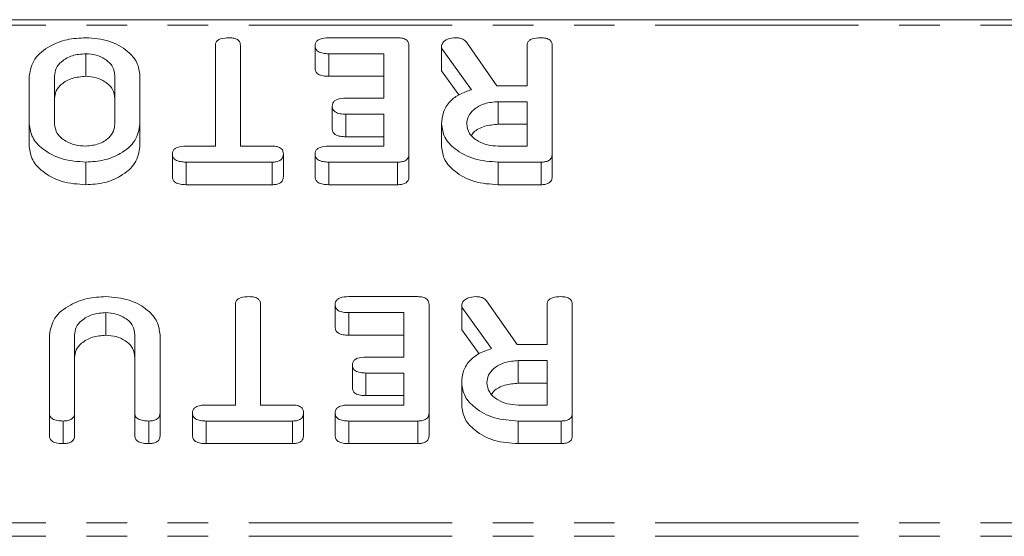
# Model space of a CAD drawing. Units: millimetres. Extents: x -1736 to 5987, y -3316 to -144.
# Drawn here: x 282 to 313, y -3218 to -3202 of the extents above; entities that cross this region are included whole.
import ezdxf

# ---------------------------------------------------------------- set-up
doc = ezdxf.new("R2010")
doc.units = ezdxf.units.MM
doc.linetypes.add('PHANTOM', pattern=[12.7, 6.35, -1.27, 1.27, -1.27, 1.27, -1.27])

msp = doc.modelspace()

# ---------------------------------------------------------------- linework, layer by layer
at = {"color": 7, "linetype": 'Continuous', "lineweight": 18}
for p, q in [((-2.614, -3202.305), (1503.386, -3202.305)), ((291.979, -3202.869), (294.132, -3202.869)), ((288.436, -3206.258), (288.436, -3203.113)), ((289.221, -3203.113), (289.221, -3206.258)), ((291.553, -3203.119), (291.553, -3203.826)), ((294.486, -3203.114), (294.486, -3206.513)), ((295.507, -3203.2), (295.507, -3203.114)), ((296.285, -3203.005), (297.238, -3204.37)), ((298.178, -3204.369), (298.178, -3203.112)), ((298.964, -3203.114), (298.964, -3206.513)), ((284.389, -3203.369), (284.389, -3204.076)), ((293.7, -3203.369), (291.979, -3203.369)), ((291.979, -3203.369), (291.979, -3204.076)), ((293.7, -3204.758), (293.7, -3203.369)), ((296.442, -3204.496), (295.507, -3203.2)), ((295.507, -3203.2), (295.507, -3203.907)), ((282.621, -3205.569), (282.621, -3204.058)), ((283.407, -3204.064), (283.407, -3205.564)), ((285.293, -3205.564), (285.293, -3204.064)), ((286.078, -3204.058), (286.078, -3205.569)), ((293.7, -3204.076), (291.979, -3204.076)), ((296.05, -3204.659), (295.507, -3203.907)), ((297.287, -3204.369), (298.178, -3204.369)), ((292.09, -3205.008), (292.09, -3205.715)), ((292.515, -3204.758), (293.7, -3204.758)), ((298.178, -3204.869), (297.275, -3204.869)), ((297.275, -3204.869), (297.275, -3205.576)), ((298.178, -3206.258), (298.178, -3204.869)), ((293.7, -3205.258), (292.515, -3205.258)), ((293.7, -3206.258), (293.7, -3205.258)), ((282.621, -3205.569), (282.621, -3206.276)), ((286.078, -3205.569), (286.078, -3206.276)), ((295.507, -3205.569), (295.507, -3206.276)), ((298.178, -3205.576), (297.275, -3205.576)), ((287.52, -3206.258), (288.436, -3206.258)), ((289.221, -3206.258), (290.216, -3206.258)), ((291.979, -3206.258), (293.7, -3206.258)), ((293.7, -3205.965), (292.515, -3205.965)), ((297.275, -3206.258), (298.178, -3206.258)), ((287.094, -3206.508), (287.094, -3207.215)), ((290.563, -3206.508), (290.563, -3207.215)), ((291.553, -3206.508), (291.553, -3207.215)), ((294.486, -3206.513), (294.486, -3207.221)), ((298.964, -3206.513), (298.964, -3207.221)), ((284.389, -3206.758), (284.389, -3207.465)), ((290.216, -3206.758), (287.52, -3206.758)), ((287.52, -3206.758), (287.52, -3207.465)), ((290.216, -3206.758), (290.216, -3207.465)), ((294.132, -3206.758), (291.979, -3206.758)), ((291.979, -3206.758), (291.979, -3207.465)), ((294.132, -3206.758), (294.132, -3207.465)), ((298.617, -3206.758), (297.275, -3206.758)), ((297.275, -3206.758), (297.275, -3207.465)), ((298.617, -3206.758), (298.617, -3207.465)), ((290.216, -3207.465), (287.52, -3207.465)), ((294.132, -3207.465), (291.979, -3207.465)), ((298.617, -3207.465), (297.275, -3207.465)), ((292.607, -3210.966), (294.761, -3210.966)), ((296.914, -3211.101), (297.867, -3212.467)), ((285.018, -3211.466), (285.018, -3212.173)), ((289.064, -3214.355), (289.064, -3211.209)), ((289.85, -3211.209), (289.85, -3214.355)), ((292.181, -3211.216), (292.181, -3211.923)), ((294.328, -3211.466), (292.607, -3211.466)), ((292.607, -3211.466), (292.607, -3212.173)), ((294.328, -3212.854), (294.328, -3211.466)), ((295.114, -3211.21), (295.114, -3214.61)), ((296.136, -3211.296), (296.136, -3211.21)), ((297.071, -3212.592), (296.136, -3211.296)), ((296.136, -3211.296), (296.136, -3212.003)), ((298.807, -3212.466), (298.807, -3211.209)), ((299.593, -3211.21), (299.593, -3214.61)), ((296.679, -3212.756), (296.136, -3212.003)), ((283.25, -3214.61), (283.25, -3212.155)), ((284.036, -3212.163), (284.036, -3214.611)), ((285.921, -3214.611), (285.921, -3212.163)), ((286.707, -3212.155), (286.707, -3214.61)), ((294.328, -3212.173), (292.607, -3212.173)), ((297.916, -3212.466), (298.807, -3212.466)), ((293.144, -3212.854), (294.328, -3212.854)), ((298.807, -3212.966), (297.903, -3212.966)), ((297.903, -3212.966), (297.903, -3213.673)), ((298.807, -3214.355), (298.807, -3212.966)), ((292.719, -3213.104), (292.719, -3213.812)), ((294.328, -3213.355), (293.144, -3213.355)), ((294.328, -3214.355), (294.328, -3213.355)), ((296.136, -3213.665), (296.136, -3214.372)), ((298.807, -3213.673), (297.903, -3213.673)), ((294.328, -3214.062), (293.144, -3214.062)), ((288.148, -3214.355), (289.064, -3214.355)), ((289.85, -3214.355), (290.844, -3214.355)), ((292.607, -3214.355), (294.328, -3214.355)), ((297.903, -3214.355), (298.807, -3214.355)), ((283.25, -3214.61), (283.25, -3215.317)), ((283.682, -3214.855), (283.682, -3215.562)), ((284.036, -3214.611), (284.036, -3215.318)), ((285.921, -3214.611), (285.921, -3215.318)), ((286.353, -3214.855), (286.353, -3215.562)), ((286.707, -3214.61), (286.707, -3215.317)), ((287.722, -3214.605), (287.722, -3215.312)), ((290.844, -3214.855), (288.148, -3214.855)), ((288.148, -3214.855), (288.148, -3215.562)), ((290.844, -3214.855), (290.844, -3215.562)), ((291.192, -3214.605), (291.192, -3215.312)), ((292.181, -3214.605), (292.181, -3215.312)), ((294.761, -3214.855), (292.607, -3214.855)), ((292.607, -3214.855), (292.607, -3215.562)), ((294.761, -3214.855), (294.761, -3215.562)), ((295.114, -3214.61), (295.114, -3215.317)), ((299.245, -3214.855), (297.903, -3214.855)), ((297.903, -3214.855), (297.903, -3215.562)), ((299.245, -3214.855), (299.245, -3215.562)), ((299.593, -3214.61), (299.593, -3215.317)), ((290.844, -3215.562), (288.148, -3215.562)), ((294.761, -3215.562), (292.607, -3215.562)), ((299.245, -3215.562), (297.903, -3215.562))]:
    msp.add_line(p, q, dxfattribs=at)
at = {"color": 8, "linetype": 'PHANTOM', "lineweight": 18}
for p, q in [((-2.614, -3202.48), (1503.386, -3202.48)), ((292.515, -3205.258), (292.515, -3205.965)), ((293.144, -3213.355), (293.144, -3214.062)), ((-2.614, -3218.036), (1503.386, -3218.036)), ((-2.614, -3218.461), (1503.386, -3218.461))]:
    msp.add_line(p, q, dxfattribs=at)
at = {"color": 7, "linetype": 'Continuous', "lineweight": 18}
for points, knots in [([(282.621, -3204.058), (282.656, -3203.879), (282.726, -3203.52), (283.214, -3203.132), (283.79, -3202.902), (284.189, -3202.88), (284.389, -3202.869)], [0, 0, 0, 0, 0.27919, 0.559095, 0.779434, 1, 1, 1, 1]), ([(284.389, -3202.869), (284.638, -3202.889), (285.136, -3202.93), (285.686, -3203.254), (286.026, -3203.644), (286.061, -3203.92), (286.078, -3204.058)], [0, 0, 0, 0, 0.279612, 0.559362, 0.779617, 1, 1, 1, 1]), ([(288.436, -3203.113), (288.438, -3203.085), (288.442, -3203.03), (288.497, -3202.953), (288.639, -3202.879), (288.773, -3202.873), (288.868, -3202.869)], [0, 0, 0, 0, 0.187225, 0.37422, 0.561076, 1, 1, 1, 1]), ([(288.868, -3202.869), (288.921, -3202.871), (289.026, -3202.875), (289.158, -3202.935), (289.215, -3203.025), (289.219, -3203.084), (289.221, -3203.113)], [0, 0, 0, 0, 0.280563, 0.558596, 0.77886, 1, 1, 1, 1]), ([(291.553, -3203.119), (291.555, -3203.091), (291.559, -3203.035), (291.611, -3202.958), (291.749, -3202.88), (291.884, -3202.873), (291.979, -3202.869)], [0, 0, 0, 0, 0.1874334, 0.3746141, 0.5613425, 1, 1, 1, 1]), ([(294.132, -3202.869), (294.185, -3202.871), (294.291, -3202.875), (294.422, -3202.935), (294.479, -3203.026), (294.483, -3203.085), (294.486, -3203.114)], [0, 0, 0, 0, 0.280552, 0.55882, 0.778922, 1, 1, 1, 1]), ([(295.507, -3203.114), (295.522, -3203.075), (295.552, -3202.995), (295.712, -3202.892), (295.862, -3202.878), (295.953, -3202.869)], [0, 0, 0, 0, 0.27846, 0.560371, 1, 1, 1, 1]), ([(295.953, -3202.869), (295.99, -3202.871), (296.066, -3202.874), (296.195, -3202.912), (296.251, -3202.969), (296.285, -3203.005)], [0, 0, 0, 0, 0.280883, 0.561623, 1, 1, 1, 1]), ([(298.178, -3203.112), (298.181, -3203.084), (298.185, -3203.029), (298.24, -3202.952), (298.381, -3202.878), (298.516, -3202.873), (298.611, -3202.869)], [0, 0, 0, 0, 0.186999, 0.373925, 0.561065, 1, 1, 1, 1]), ([(298.611, -3202.869), (298.664, -3202.871), (298.769, -3202.875), (298.901, -3202.935), (298.958, -3203.026), (298.962, -3203.085), (298.964, -3203.114)], [0, 0, 0, 0, 0.280589, 0.558843, 0.778934, 1, 1, 1, 1]), ([(291.979, -3203.369), (291.92, -3203.367), (291.802, -3203.364), (291.646, -3203.313), (291.562, -3203.218), (291.556, -3203.152), (291.553, -3203.119)], [0, 0, 0, 0, 0.280982, 0.560136, 0.779643, 1, 1, 1, 1]), ([(284.389, -3203.369), (284.244, -3203.381), (283.953, -3203.404), (283.632, -3203.593), (283.436, -3203.822), (283.417, -3203.983), (283.407, -3204.064)], [0, 0, 0, 0, 0.279696, 0.559354, 0.779537, 1, 1, 1, 1]), ([(285.293, -3204.064), (285.28, -3203.965), (285.256, -3203.768), (285.019, -3203.539), (284.717, -3203.395), (284.498, -3203.378), (284.389, -3203.369)], [0, 0, 0, 0, 0.27995, 0.559258, 0.779771, 1, 1, 1, 1]), ([(284.389, -3204.076), (284.244, -3204.088), (283.953, -3204.111), (283.632, -3204.3), (283.436, -3204.529), (283.417, -3204.69), (283.407, -3204.771)], [0, 0, 0, 0, 0.279696, 0.559354, 0.779537, 1, 1, 1, 1]), ([(285.293, -3204.771), (285.28, -3204.672), (285.256, -3204.475), (285.019, -3204.247), (284.717, -3204.102), (284.498, -3204.085), (284.389, -3204.076)], [0, 0, 0, 0, 0.27995, 0.559258, 0.779771, 1, 1, 1, 1]), ([(291.979, -3204.076), (291.92, -3204.074), (291.802, -3204.071), (291.646, -3204.02), (291.562, -3203.925), (291.556, -3203.859), (291.553, -3203.826)], [0, 0, 0, 0, 0.280983, 0.560138, 0.779643, 1, 1, 1, 1]), ([(297.238, -3204.37), (297.24, -3204.37), (297.256, -3204.369), (297.273, -3204.369), (297.287, -3204.369)], [0, 0, 0, 0, 0.1253581, 1, 1, 1, 1]), ([(295.507, -3205.569), (295.517, -3205.443), (295.536, -3205.191), (295.739, -3204.862), (296.063, -3204.625), (296.316, -3204.539), (296.442, -3204.496)], [0, 0, 0, 0, 0.280365, 0.55984, 0.77977, 1, 1, 1, 1]), ([(292.09, -3205.008), (292.092, -3204.98), (292.096, -3204.925), (292.149, -3204.847), (292.285, -3204.768), (292.42, -3204.762), (292.515, -3204.758)], [0, 0, 0, 0, 0.187444, 0.374661, 0.56119, 1, 1, 1, 1]), ([(292.515, -3205.258), (292.456, -3205.256), (292.339, -3205.253), (292.182, -3205.202), (292.099, -3205.107), (292.093, -3205.041), (292.09, -3205.008)], [0, 0, 0, 0, 0.280944, 0.559931, 0.779629, 1, 1, 1, 1]), ([(297.275, -3204.869), (297.13, -3204.881), (296.839, -3204.904), (296.518, -3205.093), (296.322, -3205.322), (296.302, -3205.483), (296.293, -3205.564)], [0, 0, 0, 0, 0.279681, 0.559342, 0.779537, 1, 1, 1, 1]), ([(284.389, -3206.758), (284.134, -3206.74), (283.623, -3206.705), (283.05, -3206.384), (282.681, -3205.993), (282.641, -3205.71), (282.621, -3205.569)], [0, 0, 0, 0, 0.279914, 0.559537, 0.779814, 1, 1, 1, 1]), ([(283.407, -3205.564), (283.423, -3205.666), (283.456, -3205.872), (283.725, -3206.098), (284.047, -3206.238), (284.275, -3206.251), (284.389, -3206.258)], [0, 0, 0, 0, 0.279654, 0.559338, 0.779521, 1, 1, 1, 1]), ([(284.389, -3206.258), (284.528, -3206.244), (284.806, -3206.215), (285.103, -3206.023), (285.272, -3205.796), (285.286, -3205.641), (285.293, -3205.564)], [0, 0, 0, 0, 0.279273, 0.559143, 0.779389, 1, 1, 1, 1]), ([(286.078, -3205.569), (286.049, -3205.745), (285.99, -3206.097), (285.528, -3206.483), (284.975, -3206.723), (284.585, -3206.746), (284.389, -3206.758)], [0, 0, 0, 0, 0.279506, 0.559283, 0.779629, 1, 1, 1, 1]), ([(297.275, -3206.758), (297.02, -3206.74), (296.509, -3206.705), (295.936, -3206.384), (295.567, -3205.993), (295.527, -3205.71), (295.507, -3205.569)], [0, 0, 0, 0, 0.2799041, 0.5595375, 0.7798155, 1, 1, 1, 1]), ([(296.293, -3205.564), (296.309, -3205.666), (296.342, -3205.872), (296.61, -3206.098), (296.933, -3206.238), (297.161, -3206.251), (297.275, -3206.258)], [0, 0, 0, 0, 0.27966, 0.559348, 0.779535, 1, 1, 1, 1]), ([(297.275, -3205.576), (297.131, -3205.589), (296.844, -3205.613), (296.554, -3205.765), (296.465, -3205.885), (296.443, -3205.916)], [0, 0, 0, 0, 0.427515, 0.855001, 1, 1, 1, 1]), ([(292.515, -3205.965), (292.456, -3205.963), (292.339, -3205.96), (292.182, -3205.909), (292.099, -3205.814), (292.093, -3205.748), (292.09, -3205.715)], [0, 0, 0, 0, 0.280944, 0.559931, 0.779629, 1, 1, 1, 1]), ([(287.094, -3206.508), (287.096, -3206.48), (287.1, -3206.425), (287.152, -3206.347), (287.29, -3206.269), (287.425, -3206.262), (287.52, -3206.258)], [0, 0, 0, 0, 0.1874334, 0.3746141, 0.5613425, 1, 1, 1, 1]), ([(290.216, -3206.258), (290.269, -3206.26), (290.375, -3206.264), (290.504, -3206.329), (290.557, -3206.42), (290.561, -3206.479), (290.563, -3206.508)], [0, 0, 0, 0, 0.28064, 0.558793, 0.779191, 1, 1, 1, 1]), ([(291.553, -3206.508), (291.555, -3206.48), (291.559, -3206.425), (291.611, -3206.347), (291.749, -3206.269), (291.884, -3206.262), (291.979, -3206.258)], [0, 0, 0, 0, 0.1874334, 0.3746141, 0.5613425, 1, 1, 1, 1]), ([(284.389, -3207.465), (284.134, -3207.448), (283.623, -3207.412), (283.05, -3207.091), (282.681, -3206.7), (282.641, -3206.417), (282.621, -3206.276)], [0, 0, 0, 0, 0.279914, 0.559537, 0.779814, 1, 1, 1, 1]), ([(286.078, -3206.276), (286.049, -3206.452), (285.99, -3206.804), (285.528, -3207.19), (284.975, -3207.43), (284.585, -3207.453), (284.389, -3207.465)], [0, 0, 0, 0, 0.279506, 0.559283, 0.779629, 1, 1, 1, 1]), ([(287.52, -3206.758), (287.461, -3206.756), (287.343, -3206.753), (287.187, -3206.702), (287.103, -3206.607), (287.097, -3206.541), (287.094, -3206.508)], [0, 0, 0, 0, 0.280983, 0.560138, 0.779643, 1, 1, 1, 1]), ([(290.563, -3206.508), (290.56, -3206.546), (290.554, -3206.621), (290.469, -3206.714), (290.341, -3206.754), (290.257, -3206.757), (290.216, -3206.758)], [0, 0, 0, 0, 0.280632, 0.558907, 0.779118, 1, 1, 1, 1]), ([(291.979, -3206.758), (291.92, -3206.756), (291.802, -3206.753), (291.646, -3206.702), (291.562, -3206.607), (291.556, -3206.541), (291.553, -3206.508)], [0, 0, 0, 0, 0.280983, 0.560138, 0.779643, 1, 1, 1, 1]), ([(294.486, -3206.513), (294.483, -3206.551), (294.476, -3206.626), (294.386, -3206.717), (294.257, -3206.754), (294.174, -3206.757), (294.132, -3206.758)], [0, 0, 0, 0, 0.280685, 0.558489, 0.779114, 1, 1, 1, 1]), ([(297.275, -3207.465), (297.02, -3207.448), (296.509, -3207.412), (295.936, -3207.091), (295.567, -3206.7), (295.527, -3206.417), (295.507, -3206.276)], [0, 0, 0, 0, 0.2799041, 0.5595375, 0.7798155, 1, 1, 1, 1]), ([(298.964, -3206.513), (298.961, -3206.551), (298.955, -3206.625), (298.868, -3206.716), (298.74, -3206.754), (298.658, -3206.757), (298.617, -3206.758)], [0, 0, 0, 0, 0.280558, 0.558396, 0.778959, 1, 1, 1, 1]), ([(287.52, -3207.465), (287.461, -3207.464), (287.343, -3207.46), (287.187, -3207.409), (287.103, -3207.314), (287.097, -3207.248), (287.094, -3207.215)], [0, 0, 0, 0, 0.280983, 0.560138, 0.779643, 1, 1, 1, 1]), ([(290.563, -3207.215), (290.56, -3207.253), (290.554, -3207.328), (290.469, -3207.421), (290.341, -3207.461), (290.257, -3207.464), (290.216, -3207.465)], [0, 0, 0, 0, 0.280632, 0.558907, 0.779118, 1, 1, 1, 1]), ([(291.979, -3207.465), (291.92, -3207.464), (291.802, -3207.46), (291.646, -3207.409), (291.562, -3207.314), (291.556, -3207.248), (291.553, -3207.215)], [0, 0, 0, 0, 0.280983, 0.560138, 0.779643, 1, 1, 1, 1]), ([(294.486, -3207.221), (294.483, -3207.258), (294.476, -3207.333), (294.386, -3207.424), (294.257, -3207.461), (294.174, -3207.464), (294.132, -3207.465)], [0, 0, 0, 0, 0.280685, 0.558488, 0.779115, 1, 1, 1, 1]), ([(298.964, -3207.221), (298.961, -3207.258), (298.955, -3207.332), (298.868, -3207.423), (298.74, -3207.461), (298.658, -3207.464), (298.617, -3207.465)], [0, 0, 0, 0, 0.280558, 0.558396, 0.778959, 1, 1, 1, 1]), ([(283.25, -3212.155), (283.285, -3211.975), (283.354, -3211.616), (283.842, -3211.229), (284.418, -3210.998), (284.818, -3210.976), (285.018, -3210.966)], [0, 0, 0, 0, 0.279194, 0.559093, 0.779433, 1, 1, 1, 1]), ([(285.018, -3210.966), (285.266, -3210.986), (285.764, -3211.027), (286.315, -3211.35), (286.655, -3211.74), (286.69, -3212.017), (286.707, -3212.155)], [0, 0, 0, 0, 0.279612, 0.559362, 0.779617, 1, 1, 1, 1]), ([(289.064, -3211.209), (289.066, -3211.182), (289.071, -3211.126), (289.126, -3211.049), (289.267, -3210.975), (289.402, -3210.969), (289.496, -3210.966)], [0, 0, 0, 0, 0.187221, 0.374233, 0.561086, 1, 1, 1, 1]), ([(289.496, -3210.966), (289.549, -3210.968), (289.655, -3210.972), (289.786, -3211.031), (289.844, -3211.121), (289.848, -3211.18), (289.85, -3211.209)], [0, 0, 0, 0, 0.280514, 0.558591, 0.778858, 1, 1, 1, 1]), ([(292.181, -3211.216), (292.183, -3211.188), (292.187, -3211.132), (292.24, -3211.054), (292.377, -3210.976), (292.512, -3210.97), (292.607, -3210.966)], [0, 0, 0, 0, 0.187428, 0.374599, 0.561318, 1, 1, 1, 1]), ([(294.761, -3210.966), (294.814, -3210.968), (294.919, -3210.972), (295.051, -3211.032), (295.108, -3211.122), (295.112, -3211.181), (295.114, -3211.21)], [0, 0, 0, 0, 0.280549, 0.558817, 0.778918, 1, 1, 1, 1]), ([(296.136, -3211.21), (296.15, -3211.171), (296.181, -3211.092), (296.341, -3210.988), (296.49, -3210.974), (296.581, -3210.966)], [0, 0, 0, 0, 0.278469, 0.560337, 1, 1, 1, 1]), ([(296.581, -3210.966), (296.619, -3210.967), (296.694, -3210.971), (296.823, -3211.008), (296.88, -3211.066), (296.914, -3211.101)], [0, 0, 0, 0, 0.2808252, 0.561648, 1, 1, 1, 1]), ([(298.807, -3211.209), (298.809, -3211.181), (298.814, -3211.125), (298.869, -3211.048), (299.01, -3210.974), (299.145, -3210.969), (299.239, -3210.966)], [0, 0, 0, 0, 0.187, 0.373898, 0.561072, 1, 1, 1, 1]), ([(299.239, -3210.966), (299.292, -3210.968), (299.398, -3210.972), (299.529, -3211.032), (299.586, -3211.122), (299.591, -3211.181), (299.593, -3211.21)], [0, 0, 0, 0, 0.280549, 0.558817, 0.778918, 1, 1, 1, 1]), ([(285.018, -3211.466), (284.872, -3211.477), (284.581, -3211.5), (284.26, -3211.691), (284.064, -3211.921), (284.045, -3212.083), (284.036, -3212.163)], [0, 0, 0, 0, 0.279679, 0.559314, 0.779509, 1, 1, 1, 1]), ([(285.921, -3212.163), (285.909, -3212.064), (285.885, -3211.866), (285.648, -3211.638), (285.347, -3211.491), (285.127, -3211.474), (285.018, -3211.466)], [0, 0, 0, 0, 0.280201, 0.559623, 0.779933, 1, 1, 1, 1]), ([(292.607, -3211.466), (292.548, -3211.464), (292.43, -3211.46), (292.274, -3211.41), (292.19, -3211.314), (292.184, -3211.248), (292.181, -3211.216)], [0, 0, 0, 0, 0.281018, 0.560161, 0.779656, 1, 1, 1, 1]), ([(292.607, -3212.173), (292.548, -3212.171), (292.43, -3212.167), (292.274, -3212.117), (292.19, -3212.021), (292.184, -3211.956), (292.181, -3211.923)], [0, 0, 0, 0, 0.281017, 0.560159, 0.779653, 1, 1, 1, 1]), ([(285.018, -3212.173), (284.872, -3212.184), (284.581, -3212.208), (284.26, -3212.398), (284.064, -3212.628), (284.045, -3212.79), (284.036, -3212.871)], [0, 0, 0, 0, 0.279679, 0.559314, 0.779509, 1, 1, 1, 1]), ([(285.921, -3212.871), (285.909, -3212.771), (285.885, -3212.573), (285.648, -3212.345), (285.347, -3212.198), (285.127, -3212.181), (285.018, -3212.173)], [0, 0, 0, 0, 0.280201, 0.559623, 0.779933, 1, 1, 1, 1]), ([(296.136, -3213.665), (296.145, -3213.539), (296.165, -3213.287), (296.368, -3212.958), (296.692, -3212.722), (296.945, -3212.635), (297.071, -3212.592)], [0, 0, 0, 0, 0.280365, 0.55984, 0.77977, 1, 1, 1, 1]), ([(297.867, -3212.467), (297.869, -3212.467), (297.885, -3212.465), (297.901, -3212.466), (297.916, -3212.466)], [0, 0, 0, 0, 0.1252818, 1, 1, 1, 1]), ([(292.719, -3213.104), (292.721, -3213.077), (292.725, -3213.021), (292.778, -3212.944), (292.914, -3212.864), (293.049, -3212.859), (293.144, -3212.854)], [0, 0, 0, 0, 0.187454, 0.374655, 0.561225, 1, 1, 1, 1]), ([(297.903, -3212.966), (297.758, -3212.977), (297.468, -3213), (297.146, -3213.19), (296.95, -3213.418), (296.931, -3213.579), (296.921, -3213.66)], [0, 0, 0, 0, 0.279678, 0.559352, 0.779535, 1, 1, 1, 1]), ([(293.144, -3213.355), (293.085, -3213.353), (292.967, -3213.349), (292.811, -3213.299), (292.728, -3213.203), (292.722, -3213.137), (292.719, -3213.104)], [0, 0, 0, 0, 0.280949, 0.559941, 0.779618, 1, 1, 1, 1]), ([(293.144, -3214.062), (293.085, -3214.06), (292.967, -3214.056), (292.811, -3214.006), (292.728, -3213.91), (292.722, -3213.844), (292.719, -3213.812)], [0, 0, 0, 0, 0.280949, 0.559941, 0.779618, 1, 1, 1, 1]), ([(297.903, -3214.855), (297.648, -3214.837), (297.138, -3214.801), (296.564, -3214.48), (296.196, -3214.09), (296.156, -3213.807), (296.136, -3213.665)], [0, 0, 0, 0, 0.279914, 0.559537, 0.779814, 1, 1, 1, 1]), ([(296.921, -3213.66), (296.938, -3213.763), (296.971, -3213.968), (297.239, -3214.195), (297.561, -3214.334), (297.789, -3214.348), (297.903, -3214.355)], [0, 0, 0, 0, 0.279653, 0.559337, 0.77952, 1, 1, 1, 1]), ([(297.903, -3213.673), (297.76, -3213.685), (297.473, -3213.709), (297.183, -3213.861), (297.094, -3213.982), (297.071, -3214.012)], [0, 0, 0, 0, 0.427512, 0.855017, 1, 1, 1, 1]), ([(287.722, -3214.605), (287.724, -3214.577), (287.728, -3214.521), (287.781, -3214.443), (287.918, -3214.365), (288.053, -3214.359), (288.148, -3214.355)], [0, 0, 0, 0, 0.187428, 0.374623, 0.56131, 1, 1, 1, 1]), ([(290.844, -3214.355), (290.898, -3214.357), (291.004, -3214.361), (291.132, -3214.425), (291.186, -3214.516), (291.19, -3214.575), (291.192, -3214.605)], [0, 0, 0, 0, 0.280633, 0.558781, 0.779195, 1, 1, 1, 1]), ([(292.181, -3214.605), (292.183, -3214.577), (292.187, -3214.521), (292.24, -3214.443), (292.377, -3214.365), (292.512, -3214.359), (292.607, -3214.355)], [0, 0, 0, 0, 0.187425, 0.374597, 0.561316, 1, 1, 1, 1]), ([(297.903, -3215.562), (297.648, -3215.544), (297.138, -3215.508), (296.564, -3215.188), (296.196, -3214.797), (296.156, -3214.514), (296.136, -3214.372)], [0, 0, 0, 0, 0.279914, 0.559537, 0.779814, 1, 1, 1, 1]), ([(283.682, -3214.855), (283.623, -3214.853), (283.506, -3214.849), (283.347, -3214.803), (283.259, -3214.708), (283.253, -3214.643), (283.25, -3214.61)], [0, 0, 0, 0, 0.280939, 0.560403, 0.779761, 1, 1, 1, 1]), ([(284.036, -3214.611), (284.033, -3214.648), (284.027, -3214.723), (283.935, -3214.813), (283.806, -3214.851), (283.724, -3214.853), (283.682, -3214.855)], [0, 0, 0, 0, 0.280652, 0.558517, 0.779144, 1, 1, 1, 1]), ([(286.353, -3214.855), (286.295, -3214.853), (286.177, -3214.849), (286.019, -3214.803), (285.93, -3214.709), (285.924, -3214.644), (285.921, -3214.611)], [0, 0, 0, 0, 0.280907, 0.560349, 0.779749, 1, 1, 1, 1]), ([(286.707, -3214.61), (286.704, -3214.647), (286.698, -3214.722), (286.607, -3214.813), (286.478, -3214.851), (286.395, -3214.853), (286.353, -3214.855)], [0, 0, 0, 0, 0.280694, 0.558494, 0.779118, 1, 1, 1, 1]), ([(288.148, -3214.855), (288.089, -3214.853), (287.972, -3214.849), (287.815, -3214.799), (287.731, -3214.703), (287.725, -3214.638), (287.722, -3214.605)], [0, 0, 0, 0, 0.281027, 0.560136, 0.779638, 1, 1, 1, 1]), ([(291.192, -3214.605), (291.189, -3214.642), (291.183, -3214.717), (291.098, -3214.81), (290.969, -3214.851), (290.886, -3214.853), (290.844, -3214.855)], [0, 0, 0, 0, 0.2806323, 0.5588705, 0.7791236, 1, 1, 1, 1]), ([(292.607, -3214.855), (292.548, -3214.853), (292.43, -3214.849), (292.274, -3214.799), (292.19, -3214.703), (292.184, -3214.638), (292.181, -3214.605)], [0, 0, 0, 0, 0.281017, 0.560159, 0.779653, 1, 1, 1, 1]), ([(295.114, -3214.61), (295.111, -3214.647), (295.105, -3214.722), (295.015, -3214.813), (294.885, -3214.851), (294.802, -3214.853), (294.761, -3214.855)], [0, 0, 0, 0, 0.280694, 0.558494, 0.779118, 1, 1, 1, 1]), ([(299.593, -3214.61), (299.59, -3214.647), (299.583, -3214.721), (299.497, -3214.812), (299.369, -3214.851), (299.287, -3214.853), (299.245, -3214.855)], [0, 0, 0, 0, 0.280563, 0.5584, 0.779012, 1, 1, 1, 1]), ([(283.682, -3215.562), (283.623, -3215.56), (283.506, -3215.556), (283.347, -3215.51), (283.259, -3215.416), (283.253, -3215.35), (283.25, -3215.317)], [0, 0, 0, 0, 0.280939, 0.560403, 0.779761, 1, 1, 1, 1]), ([(284.036, -3215.318), (284.033, -3215.355), (284.027, -3215.43), (283.935, -3215.52), (283.806, -3215.558), (283.724, -3215.56), (283.682, -3215.562)], [0, 0, 0, 0, 0.280649, 0.558515, 0.779143, 1, 1, 1, 1]), ([(286.353, -3215.562), (286.295, -3215.56), (286.177, -3215.556), (286.019, -3215.51), (285.93, -3215.416), (285.924, -3215.351), (285.921, -3215.318)], [0, 0, 0, 0, 0.2809077, 0.5603514, 0.7797525, 1, 1, 1, 1]), ([(286.707, -3215.317), (286.704, -3215.355), (286.698, -3215.43), (286.607, -3215.52), (286.478, -3215.558), (286.395, -3215.56), (286.353, -3215.562)], [0, 0, 0, 0, 0.280694, 0.558494, 0.779117, 1, 1, 1, 1]), ([(288.148, -3215.562), (288.089, -3215.56), (287.972, -3215.556), (287.815, -3215.506), (287.731, -3215.41), (287.725, -3215.345), (287.722, -3215.312)], [0, 0, 0, 0, 0.281027, 0.560136, 0.779638, 1, 1, 1, 1]), ([(291.192, -3215.312), (291.189, -3215.349), (291.183, -3215.424), (291.098, -3215.517), (290.969, -3215.558), (290.886, -3215.56), (290.844, -3215.562)], [0, 0, 0, 0, 0.2806323, 0.5588705, 0.7791236, 1, 1, 1, 1]), ([(292.607, -3215.562), (292.548, -3215.56), (292.43, -3215.556), (292.274, -3215.506), (292.19, -3215.41), (292.184, -3215.345), (292.181, -3215.312)], [0, 0, 0, 0, 0.281017, 0.560159, 0.779653, 1, 1, 1, 1]), ([(295.114, -3215.317), (295.111, -3215.355), (295.105, -3215.43), (295.015, -3215.52), (294.885, -3215.558), (294.802, -3215.56), (294.761, -3215.562)], [0, 0, 0, 0, 0.280694, 0.558494, 0.779117, 1, 1, 1, 1]), ([(299.593, -3215.317), (299.59, -3215.354), (299.583, -3215.428), (299.497, -3215.519), (299.369, -3215.558), (299.287, -3215.56), (299.245, -3215.562)], [0, 0, 0, 0, 0.280563, 0.5584, 0.779012, 1, 1, 1, 1])]:
    msp.add_open_spline(points, degree=3, knots=knots, dxfattribs=at)

doc.saveas('drawing.dxf')
